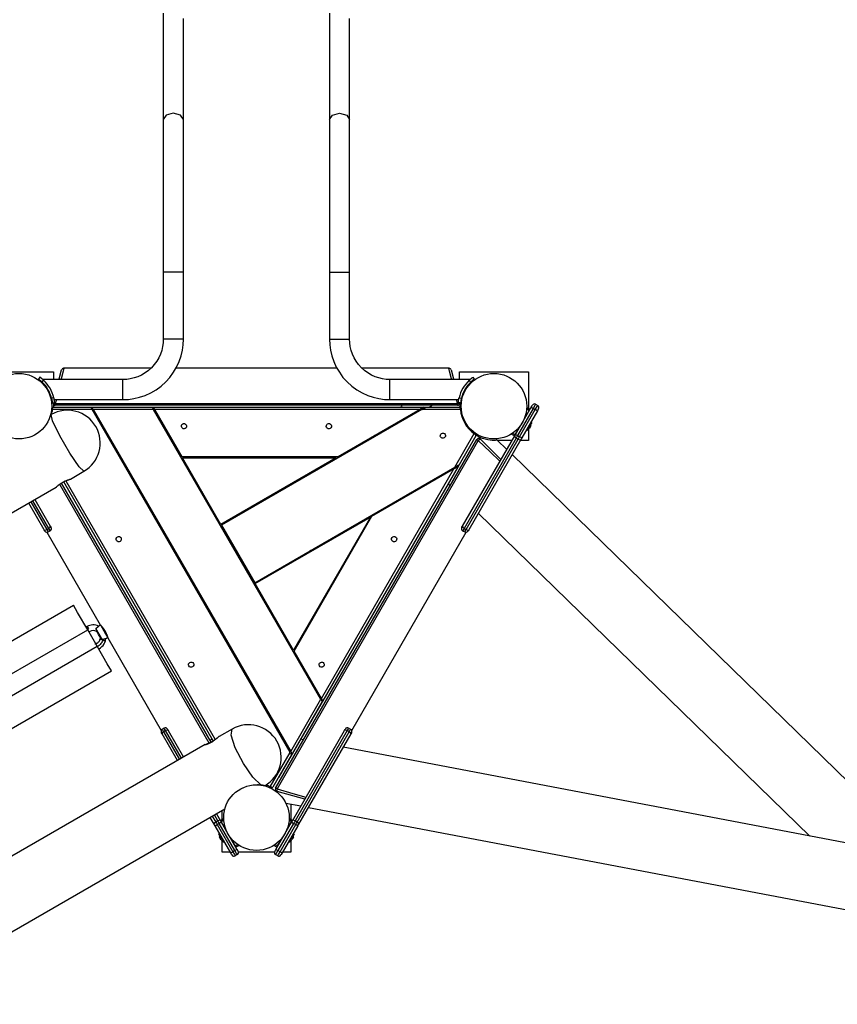
# Model space of a CAD drawing. Units: inches. Extents: x 233 to 361, y 94 to 325.
# Drawn here: x 286 to 303, y 227 to 247 of the extents above; entities that cross this region are included whole.
import ezdxf

# ---------------------------------------------------------------- set-up
doc = ezdxf.new("R2010")
doc.units = ezdxf.units.IN
doc.header["$MEASUREMENT"] = 0
doc.layers.add('Ebene 1', color=7, linetype='Continuous')

# ---------------------------------------------------------------- blocks, each defined once
blk = doc.blocks.new('block 2')
at = {"layer": 'Ebene 1', "color": 179, "lineweight": 25, "true_color": 0x1a171b}
for points in [[(288.885, 247.497), (288.885, 247.357), (288.885, 247.168), (288.885, 246.979), (288.885, 246.741), (288.885, 246.503), (288.885, 246.215), (288.885, 245.927), (288.885, 245.59), (288.885, 245.253)], [(289.309, 245.253), (289.309, 245.588), (289.309, 245.923), (289.309, 246.197), (289.309, 246.471), (289.309, 246.685), (289.309, 246.899), (289.309, 247.06), (289.309, 247.222), (289.309, 247.38)], [(292.385, 247.497), (292.385, 247.357), (292.385, 247.168), (292.385, 246.979), (292.385, 246.741), (292.385, 246.503), (292.385, 246.215), (292.385, 245.927), (292.385, 245.59), (292.385, 245.253)], [(292.809, 245.253), (292.809, 245.588), (292.809, 245.923), (292.809, 246.197), (292.809, 246.471), (292.809, 246.685), (292.809, 246.899), (292.809, 247.06), (292.809, 247.222), (292.809, 247.38)], [(289.309, 245.253), (289.247, 245.349), (289.097, 245.389), (288.947, 245.349), (288.885, 245.253)], [(288.885, 245.253), (288.885, 245.039), (288.885, 244.816), (288.885, 244.629), (288.885, 244.436), (288.885, 244.286), (288.885, 244.134), (288.885, 244.02), (288.885, 243.905), (288.885, 243.757), (288.885, 243.606), (288.885, 243.402), (288.885, 243.195), (288.885, 242.934), (288.885, 242.67), (288.885, 242.356), (288.885, 242.039)], [(289.309, 242.039), (289.309, 242.312), (289.309, 242.583), (289.309, 242.804), (289.309, 243.023), (289.309, 243.188), (289.309, 243.352), (289.309, 243.472), (289.309, 243.59), (289.309, 243.741), (289.309, 243.89), (289.309, 244.087), (289.309, 244.28), (289.309, 244.515), (289.309, 244.743), (289.309, 245.003), (289.309, 245.253)], [(292.385, 245.253), (292.447, 245.349), (292.597, 245.389), (292.747, 245.349), (292.809, 245.253)], [(292.385, 245.253), (292.385, 245.039), (292.385, 244.816), (292.385, 244.629), (292.385, 244.436), (292.385, 244.286), (292.385, 244.134), (292.385, 244.02), (292.385, 243.905), (292.385, 243.757), (292.385, 243.606), (292.385, 243.402), (292.385, 243.195), (292.385, 242.934), (292.385, 242.67), (292.385, 242.356), (292.385, 242.039)], [(292.809, 242.039), (292.809, 242.312), (292.809, 242.583), (292.809, 242.804), (292.809, 243.023), (292.809, 243.188), (292.809, 243.352), (292.809, 243.472), (292.809, 243.59), (292.809, 243.741), (292.809, 243.89), (292.809, 244.087), (292.809, 244.28), (292.809, 244.515), (292.809, 244.743), (292.809, 245.003), (292.809, 245.253)], [(288.885, 242.039), (288.885, 241.686), (288.885, 241.334), (288.885, 241.158), (288.885, 240.981), (288.885, 240.805), (288.885, 240.629)], [(289.309, 242.039), (289.203, 242.039), (288.99, 242.039), (288.885, 242.039)], [(289.309, 240.629), (289.309, 241.334), (289.309, 242.039)], [(292.385, 242.039), (292.385, 241.334), (292.385, 240.629)], [(292.385, 242.039), (292.491, 242.039), (292.703, 242.039), (292.809, 242.039)], [(292.809, 240.629), (292.809, 240.805), (292.809, 240.981), (292.809, 241.158), (292.809, 241.334), (292.809, 241.686), (292.809, 242.039)], [(288.885, 240.629), (288.881, 240.551), (288.871, 240.474), (288.852, 240.395), (288.825, 240.317), (288.79, 240.239), (288.747, 240.164), (288.695, 240.094), (288.636, 240.029), (288.572, 239.971), (288.501, 239.919), (288.427, 239.876), (288.349, 239.84), (288.271, 239.814), (288.191, 239.795), (288.115, 239.784), (288.037, 239.781)], [(288.037, 239.357), (288.153, 239.362), (288.268, 239.378), (288.388, 239.406), (288.505, 239.446), (288.622, 239.499), (288.733, 239.564), (288.839, 239.641), (288.936, 239.729), (289.024, 239.827), (289.101, 239.933), (289.166, 240.043), (289.22, 240.161), (289.26, 240.277), (289.288, 240.397), (289.303, 240.512), (289.309, 240.629)], [(289.309, 240.629), (289.203, 240.629), (288.991, 240.629), (288.885, 240.629)], [(292.385, 240.629), (292.39, 240.512), (292.406, 240.397), (292.435, 240.277), (292.474, 240.161), (292.528, 240.043), (292.592, 239.933), (292.669, 239.827), (292.757, 239.729), (292.855, 239.641), (292.961, 239.564), (293.072, 239.499), (293.189, 239.446), (293.305, 239.406), (293.425, 239.378), (293.54, 239.362), (293.657, 239.357)], [(292.385, 240.629), (292.491, 240.629), (292.703, 240.629), (292.809, 240.629)], [(293.657, 239.781), (293.579, 239.784), (293.503, 239.795), (293.423, 239.814), (293.345, 239.84), (293.267, 239.876), (293.193, 239.919), (293.122, 239.971), (293.057, 240.029), (292.998, 240.094), (292.947, 240.164), (292.904, 240.239), (292.868, 240.317), (292.842, 240.395), (292.823, 240.474), (292.813, 240.551), (292.809, 240.629)], [(285.122, 239.944), (286.572, 239.944)], [(286.572, 239.944), (286.572, 239.781)], [(286.696, 239.794), (286.746, 239.982)], [(286.794, 240.019), (286.78, 239.959), (286.738, 239.792)], [(288.624, 240.019), (286.794, 240.019)], [(292.548, 240.019), (289.146, 240.019)], [(294.9, 240.019), (293.07, 240.019)], [(294.955, 239.794), (294.914, 239.96), (294.9, 240.019)], [(294.948, 239.982), (294.997, 239.797)], [(295.122, 239.944), (296.572, 239.944)], [(295.122, 239.781), (295.122, 239.944)], [(296.572, 239.944), (296.572, 239.175)], [(286.289, 239.831), (286.26, 239.79)], [(286.26, 239.79), (286.26, 239.79), (286.261, 239.789), (286.262, 239.788), (286.263, 239.787), (286.264, 239.787), (286.265, 239.787), (286.265, 239.786), (286.266, 239.786), (286.27, 239.783), (286.273, 239.78), (286.275, 239.779), (286.276, 239.778), (286.276, 239.778), (286.277, 239.777), (286.278, 239.777), (286.278, 239.777), (286.281, 239.774), (286.283, 239.772), (286.289, 239.768), (286.295, 239.763), (286.297, 239.762), (286.298, 239.76), (286.3, 239.759), (286.302, 239.757), (286.305, 239.755), (286.308, 239.752), (286.312, 239.749), (286.316, 239.746), (286.317, 239.744), (286.319, 239.743), (286.321, 239.741), (286.323, 239.739), (286.33, 239.733), (286.337, 239.726)], [(286.366, 239.767), (286.359, 239.774), (286.352, 239.78), (286.349, 239.783), (286.345, 239.786), (286.343, 239.788), (286.341, 239.789), (286.339, 239.791), (286.338, 239.792), (286.331, 239.798), (286.325, 239.804), (286.323, 239.805), (286.322, 239.806), (286.321, 239.807), (286.32, 239.807), (286.319, 239.808), (286.318, 239.809), (286.316, 239.811), (286.313, 239.813), (286.307, 239.817), (286.303, 239.821), (286.302, 239.821), (286.301, 239.822), (286.299, 239.823), (286.298, 239.824), (286.297, 239.825), (286.295, 239.826), (286.294, 239.827), (286.293, 239.828), (286.292, 239.828), (286.291, 239.829), (286.291, 239.829), (286.291, 239.829), (286.289, 239.83), (286.289, 239.831)], [(286.337, 239.726), (286.366, 239.767)], [(288.037, 239.781), (287.896, 239.781), (287.754, 239.781), (287.613, 239.781), (287.472, 239.781), (287.33, 239.781), (287.189, 239.781), (286.765, 239.781), (286.341, 239.781)], [(286.366, 239.767), (286.363, 239.77), (286.361, 239.772), (286.359, 239.774), (286.359, 239.774), (286.358, 239.775), (286.357, 239.775), (286.356, 239.776), (286.354, 239.778), (286.353, 239.78), (286.352, 239.781)], [(288.037, 239.357), (288.037, 239.419), (288.037, 239.569), (288.037, 239.719), (288.037, 239.781)], [(295.353, 239.781), (294.929, 239.781), (294.505, 239.781), (294.363, 239.781), (294.222, 239.781), (294.081, 239.781), (293.939, 239.781), (293.798, 239.781), (293.657, 239.781)], [(293.657, 239.357), (293.657, 239.419), (293.657, 239.569), (293.657, 239.719), (293.657, 239.781)], [(295.327, 239.767), (295.335, 239.774), (295.342, 239.78), (295.345, 239.783), (295.349, 239.786), (295.35, 239.788), (295.352, 239.789), (295.354, 239.791), (295.356, 239.792), (295.363, 239.798), (295.369, 239.804), (295.371, 239.805), (295.372, 239.806), (295.373, 239.807), (295.374, 239.807), (295.374, 239.808), (295.375, 239.809), (295.378, 239.811), (295.381, 239.813), (295.386, 239.817), (295.391, 239.821), (295.392, 239.821), (295.393, 239.822), (295.394, 239.823), (295.395, 239.824), (295.397, 239.825), (295.399, 239.826), (295.4, 239.827), (295.401, 239.828), (295.402, 239.828), (295.402, 239.829), (295.403, 239.829), (295.403, 239.829), (295.404, 239.83), (295.405, 239.831)], [(295.357, 239.726), (295.327, 239.767)], [(295.434, 239.79), (295.433, 239.79), (295.432, 239.789), (295.431, 239.788), (295.43, 239.787), (295.43, 239.787), (295.429, 239.787), (295.428, 239.786), (295.428, 239.786), (295.424, 239.783), (295.42, 239.78), (295.419, 239.779), (295.418, 239.778), (295.417, 239.778), (295.417, 239.777), (295.416, 239.777), (295.415, 239.777), (295.413, 239.774), (295.41, 239.772), (295.405, 239.768), (295.399, 239.763), (295.397, 239.762), (295.395, 239.76), (295.394, 239.759), (295.392, 239.757), (295.389, 239.755), (295.385, 239.752), (295.382, 239.749), (295.378, 239.746), (295.377, 239.744), (295.375, 239.743), (295.373, 239.741), (295.371, 239.739), (295.364, 239.733), (295.357, 239.726)], [(295.405, 239.831), (295.434, 239.79)], [(286.581, 239.395), (286.531, 239.39)], [(286.531, 239.39), (286.533, 239.38), (286.536, 239.371), (286.537, 239.366), (286.537, 239.361), (286.538, 239.359), (286.538, 239.357), (286.539, 239.355), (286.539, 239.352), (286.541, 239.343), (286.542, 239.335), (286.543, 239.333), (286.543, 239.331), (286.543, 239.33), (286.543, 239.329), (286.543, 239.328), (286.543, 239.327), (286.544, 239.324), (286.545, 239.32), (286.545, 239.314), (286.546, 239.308), (286.547, 239.306), (286.547, 239.305), (286.547, 239.304), (286.547, 239.303), (286.547, 239.3), (286.547, 239.298), (286.548, 239.297), (286.548, 239.295), (286.548, 239.295), (286.548, 239.294), (286.548, 239.293), (286.548, 239.293), (286.548, 239.291), (286.548, 239.291)], [(286.548, 239.291), (286.598, 239.296)], [(286.57, 239.293), (286.588, 239.284), (286.612, 239.276)], [(286.572, 239.259), (286.572, 239.198)], [(286.598, 239.296), (286.598, 239.296), (286.598, 239.298), (286.598, 239.299), (286.597, 239.3), (286.597, 239.301), (286.597, 239.302), (286.597, 239.302), (286.597, 239.303), (286.597, 239.308), (286.596, 239.313), (286.596, 239.314), (286.596, 239.315), (286.596, 239.316), (286.596, 239.317), (286.595, 239.318), (286.595, 239.319), (286.595, 239.322), (286.595, 239.325), (286.593, 239.332), (286.592, 239.34), (286.592, 239.342), (286.591, 239.344), (286.591, 239.346), (286.591, 239.348), (286.59, 239.353), (286.589, 239.357), (286.589, 239.362), (286.588, 239.366), (286.587, 239.368), (286.587, 239.371), (286.586, 239.373), (286.586, 239.375), (286.584, 239.385), (286.581, 239.395)], [(286.589, 239.357), (286.589, 239.357), (286.589, 239.358), (286.589, 239.359), (286.589, 239.362), (286.588, 239.364), (286.587, 239.367), (286.587, 239.368), (286.587, 239.369), (286.587, 239.37), (286.586, 239.371), (286.586, 239.373), (286.586, 239.376), (286.585, 239.38), (286.583, 239.386), (286.581, 239.394)], [(286.589, 239.357), (286.889, 239.357), (287.189, 239.357), (287.401, 239.357), (287.613, 239.357), (287.825, 239.357), (288.037, 239.357)], [(286.628, 239.34), (286.612, 239.276)], [(286.612, 239.239), (286.612, 239.249), (286.612, 239.276)], [(286.612, 239.276), (295.082, 239.276)], [(295.082, 239.239), (286.612, 239.239)], [(293.657, 239.357), (293.869, 239.357), (294.081, 239.357), (294.293, 239.357), (294.505, 239.357), (294.804, 239.357), (295.104, 239.357)], [(294.549, 239.239), (294.524, 239.219), (294.5, 239.198)], [(295.082, 239.276), (295.066, 239.34)], [(295.082, 239.276), (295.106, 239.284), (295.124, 239.293)], [(295.082, 239.276), (295.082, 239.249), (295.082, 239.239)], [(295.096, 239.296), (295.096, 239.296), (295.096, 239.298), (295.096, 239.299), (295.096, 239.3), (295.097, 239.301), (295.097, 239.302), (295.097, 239.302), (295.097, 239.303), (295.097, 239.308), (295.098, 239.313), (295.098, 239.314), (295.098, 239.315), (295.098, 239.316), (295.098, 239.317), (295.098, 239.318), (295.098, 239.319), (295.099, 239.322), (295.099, 239.325), (295.1, 239.332), (295.101, 239.34), (295.102, 239.342), (295.102, 239.344), (295.102, 239.346), (295.103, 239.348), (295.104, 239.353), (295.104, 239.357), (295.105, 239.362), (295.106, 239.366), (295.107, 239.368), (295.107, 239.371), (295.108, 239.373), (295.108, 239.375), (295.11, 239.385), (295.112, 239.395)], [(295.145, 239.291), (295.096, 239.296)], [(295.112, 239.395), (295.162, 239.39)], [(295.142, 239.259), (295.129, 239.272)], [(295.137, 239.185), (295.137, 239.187), (295.137, 239.231), (295.138, 239.257), (295.139, 239.262)], [(295.162, 239.39), (295.16, 239.38), (295.158, 239.371), (295.157, 239.366), (295.156, 239.361), (295.156, 239.359), (295.155, 239.357), (295.155, 239.355), (295.154, 239.352), (295.153, 239.343), (295.151, 239.335), (295.151, 239.333), (295.151, 239.331), (295.15, 239.33), (295.15, 239.329), (295.15, 239.328), (295.15, 239.327), (295.15, 239.324), (295.149, 239.32), (295.148, 239.314), (295.147, 239.308), (295.147, 239.306), (295.147, 239.305), (295.147, 239.304), (295.147, 239.303), (295.146, 239.3), (295.146, 239.298), (295.146, 239.297), (295.146, 239.295), (295.146, 239.295), (295.146, 239.294), (295.146, 239.293), (295.146, 239.293), (295.145, 239.291), (295.145, 239.291)], [(296.632, 239.198), (296.65, 239.229), (296.657, 239.242)], [(296.725, 239.26), (296.71, 239.235), (296.675, 239.174)], [(296.718, 239.149), (296.754, 239.21), (296.769, 239.235)], [(296.725, 239.26), (296.769, 239.235)], [(286.523, 239.043), (286.512, 239.037)], [(287.212, 237.848), (287.112, 237.942), (286.918, 238.228), (286.705, 238.597), (286.554, 238.909), (286.523, 239.043)], [(286.553, 239.148), (286.541, 239.149), (286.533, 239.149)], [(286.553, 239.149), (286.554, 239.153), (286.554, 239.157), (286.554, 239.161), (286.555, 239.165), (286.555, 239.169), (286.555, 239.173), (286.555, 239.176), (286.556, 239.18)], [(287.388, 239.149), (286.553, 239.149)], [(286.576, 239.198), (286.569, 239.198), (286.563, 239.194), (286.558, 239.188), (286.556, 239.18)], [(286.576, 239.198), (287.359, 239.198)], [(286.805, 239.198), (294.888, 239.198)], [(287.359, 239.198), (287.388, 239.149)], [(287.412, 239.149), (287.383, 239.198)], [(287.383, 239.198), (288.653, 239.198)], [(291.557, 231.929), (287.388, 239.149)], [(287.412, 239.149), (291.568, 231.948)], [(288.682, 239.149), (287.412, 239.149)], [(288.653, 239.198), (288.682, 239.149)], [(288.705, 239.149), (288.676, 239.198)], [(288.676, 239.198), (294.372, 239.198)], [(292.204, 233.048), (288.682, 239.149)], [(294.285, 239.149), (288.705, 239.149)], [(289.28, 238.152), (288.705, 239.149)], [(294.326, 239.149), (290.11, 236.715)], [(294.285, 239.149), (292.559, 238.152)], [(294.372, 239.198), (294.285, 239.149)], [(294.326, 239.149), (294.412, 239.198)], [(295.14, 239.149), (294.326, 239.149)], [(294.412, 239.198), (295.118, 239.198)], [(295.138, 239.18), (295.138, 239.182), (295.137, 239.185), (295.137, 239.186), (295.136, 239.186), (295.136, 239.187), (295.136, 239.187), (295.136, 239.188), (295.135, 239.188), (295.134, 239.19), (295.133, 239.192), (295.132, 239.193), (295.13, 239.194), (295.13, 239.195), (295.129, 239.195), (295.128, 239.196), (295.128, 239.196), (295.126, 239.197), (295.124, 239.198), (295.123, 239.198), (295.121, 239.198), (295.12, 239.198), (295.119, 239.198), (295.119, 239.198), (295.119, 239.198), (295.118, 239.198), (295.118, 239.198)], [(295.138, 239.18), (295.138, 239.178), (295.138, 239.176), (295.138, 239.175), (295.138, 239.175), (295.138, 239.174), (295.138, 239.173), (295.138, 239.169), (295.139, 239.165), (295.139, 239.163), (295.139, 239.161), (295.139, 239.16), (295.139, 239.159), (295.14, 239.158), (295.14, 239.157), (295.14, 239.153), (295.14, 239.149)], [(295.141, 239.148), (295.153, 239.149), (295.16, 239.149)], [(296.302, 238.626), (296.632, 239.198)], [(296.675, 239.174), (296.345, 238.601)], [(296.388, 238.576), (296.718, 239.149)], [(296.762, 239.123), (296.431, 238.551)], [(296.481, 238.948), (296.588, 239.132)], [(296.588, 239.132), (296.534, 239.162)], [(296.537, 239.196), (296.602, 239.158)], [(296.588, 239.132), (296.598, 239.15), (296.602, 239.158)], [(296.592, 239.129), (296.588, 239.132)], [(296.602, 239.158), (296.604, 239.151)], [(296.632, 239.198), (296.644, 239.191), (296.675, 239.174)], [(296.675, 239.174), (296.718, 239.149)], [(296.762, 239.123), (296.749, 239.131), (296.718, 239.149)], [(296.787, 239.167), (296.779, 239.154), (296.762, 239.123)], [(296.629, 238.883), (296.578, 238.796), (296.529, 238.71)], [(296.642, 238.876), (296.592, 238.789), (296.541, 238.702)], [(296.604, 238.84), (296.599, 238.841)], [(296.627, 238.809), (296.624, 238.845)], [(296.642, 238.876), (296.629, 238.883)], [(295.026, 237.936), (295.433, 238.642)], [(295.432, 238.643), (295.439, 238.653), (295.443, 238.659)], [(295.433, 238.642), (295.436, 238.64), (295.44, 238.637), (295.443, 238.635), (295.446, 238.632), (295.449, 238.63), (295.453, 238.628), (295.456, 238.626), (295.459, 238.624)], [(295.465, 238.597), (295.467, 238.604), (295.468, 238.611), (295.465, 238.618), (295.459, 238.624)], [(295.917, 238.504), (295.916, 238.503), (295.909, 238.503), (295.895, 238.502), (295.874, 238.5), (295.845, 238.499), (295.809, 238.5), (295.765, 238.503), (295.715, 238.511), (295.661, 238.523), (295.606, 238.541), (295.551, 238.563), (295.46, 238.614)], [(296.278, 238.595), (296.212, 238.633)], [(296.239, 238.651), (296.293, 238.621)], [(296.278, 238.595), (296.282, 238.602), (296.293, 238.621)], [(296.284, 238.595), (296.292, 238.61), (296.302, 238.626)], [(296.293, 238.621), (296.398, 238.805)], [(296.293, 238.621), (296.297, 238.618)], [(296.302, 238.626), (296.314, 238.619), (296.345, 238.601)], [(296.529, 238.71), (296.541, 238.702)], [(296.55, 238.756), (296.554, 238.753)], [(296.559, 238.733), (296.592, 238.749)], [(296.572, 238.739), (296.572, 238.494)], [(296.627, 238.809), (296.609, 238.779), (296.592, 238.749)], [(287.729, 238.599), (287.706, 238.599)], [(287.764, 238.499), (287.787, 238.499)], [(287.816, 238.448), (287.793, 238.448)], [(289.022, 238.599), (288.999, 238.599)], [(289.057, 238.499), (289.08, 238.499)], [(289.109, 238.448), (289.086, 238.448)], [(291.251, 231.18), (295.486, 238.515)], [(295.518, 238.496), (291.284, 231.161)], [(293.113, 238.448), (293.073, 238.448)], [(293.159, 238.499), (293.2, 238.499)], [(293.373, 238.599), (293.333, 238.599)], [(295.465, 238.597), (295.112, 237.986)], [(295.186, 236.695), (296.284, 238.595)], [(296.314, 238.547), (295.217, 236.647)], [(295.26, 236.622), (296.357, 238.523)], [(296.413, 238.52), (295.316, 236.619)], [(295.486, 238.515), (295.495, 238.509), (295.518, 238.496)], [(295.565, 238.525), (295.547, 238.52), (295.518, 238.496)], [(295.974, 238.059), (295.769, 238.256), (295.518, 238.496)], [(295.565, 238.525), (295.806, 238.284), (295.995, 238.095)], [(296.118, 238.308), (295.914, 238.507)], [(296.225, 238.494), (295.927, 238.494)], [(296.284, 238.596), (296.278, 238.595)], [(296.284, 238.595), (296.287, 238.572), (296.314, 238.547)], [(296.345, 238.601), (296.329, 238.574), (296.314, 238.547)], [(296.314, 238.547), (296.357, 238.523)], [(296.345, 238.601), (296.388, 238.576)], [(296.357, 238.523), (296.372, 238.548), (296.388, 238.576)], [(296.357, 238.523), (296.392, 238.511), (296.413, 238.52)], [(296.431, 238.551), (296.419, 238.559), (296.388, 238.576)], [(296.572, 238.494), (296.398, 238.494)], [(296.431, 238.551), (296.422, 238.535), (296.413, 238.52)], [(295.35, 238.399), (291.309, 231.398)], [(304.953, 229.702), (296.229, 238.2)], [(292.559, 238.152), (289.28, 238.152)], [(289.292, 238.132), (292.525, 238.132)], [(290.1, 236.732), (289.292, 238.132)], [(292.525, 238.132), (290.1, 236.732)], [(286.932, 237.686), (287.212, 237.848)], [(290.81, 235.502), (295.026, 237.936)], [(292.215, 233.068), (295.005, 237.901)], [(295.092, 237.952), (292.244, 233.018)], [(293.279, 236.905), (295.005, 237.901)], [(295.005, 237.901), (295.092, 237.952)], [(295.112, 237.986), (295.026, 237.936)], [(286.631, 237.512), (286.63, 237.512), (286.63, 237.512), (286.631, 237.513), (286.631, 237.514), (286.632, 237.515), (286.633, 237.517), (286.635, 237.518), (286.637, 237.52), (286.639, 237.523), (286.64, 237.523), (286.64, 237.524), (286.641, 237.525), (286.642, 237.525), (286.643, 237.526), (286.645, 237.528), (286.648, 237.531), (286.651, 237.534), (286.655, 237.538), (286.659, 237.541), (286.661, 237.543), (286.663, 237.545), (286.664, 237.546), (286.665, 237.547), (286.666, 237.548), (286.668, 237.549), (286.672, 237.553), (286.677, 237.557), (286.683, 237.561), (286.688, 237.566), (286.694, 237.57), (286.7, 237.574), (286.702, 237.576), (286.704, 237.577), (286.705, 237.578), (286.707, 237.579), (286.71, 237.581), (286.713, 237.583), (286.72, 237.588), (286.727, 237.592), (286.734, 237.597), (286.74, 237.601), (286.744, 237.603), (286.748, 237.606), (286.75, 237.607), (286.751, 237.608), (286.754, 237.609), (286.755, 237.61), (286.763, 237.614), (286.77, 237.619), (286.778, 237.622), (286.785, 237.626), (286.789, 237.628), (286.793, 237.63), (286.795, 237.631), (286.797, 237.632), (286.799, 237.633), (286.801, 237.634), (286.809, 237.638), (286.816, 237.641), (286.823, 237.645), (286.831, 237.648), (286.838, 237.651), (286.845, 237.654), (286.849, 237.655), (286.852, 237.657), (286.856, 237.658), (286.859, 237.66), (286.866, 237.662), (286.872, 237.664), (286.878, 237.666), (286.884, 237.669), (286.887, 237.67), (286.89, 237.671), (286.891, 237.671), (286.893, 237.672), (286.894, 237.672), (286.895, 237.673), (286.9, 237.675), (286.905, 237.676), (286.91, 237.678), (286.913, 237.679), (286.917, 237.68), (286.92, 237.682), (286.922, 237.682), (286.922, 237.682), (286.923, 237.682), (286.924, 237.683), (286.925, 237.683), (286.926, 237.684), (286.929, 237.685), (286.93, 237.685), (286.932, 237.686), (286.932, 237.686)], [(289.852, 232.128), (286.707, 237.574)], [(286.737, 237.596), (289.886, 232.143)], [(289.939, 232.171), (286.789, 237.627)], [(286.834, 237.649), (289.98, 232.201)], [(294.881, 237.586), (294.926, 237.543)], [(260.952, 222.686), (286.633, 237.513)], [(288.37, 237.448), (288.393, 237.448)], [(288.422, 237.399), (288.399, 237.399)], [(289.663, 237.448), (289.686, 237.448)], [(289.715, 237.399), (289.692, 237.399)], [(289.727, 237.379), (289.704, 237.379)], [(291.294, 237.399), (291.254, 237.399)], [(291.341, 237.448), (291.381, 237.448)], [(294.053, 237.351), (294.073, 237.386)], [(286.378, 236.619), (286.054, 237.179)], [(286.097, 237.204), (286.434, 236.622)], [(286.477, 236.647), (286.141, 237.229)], [(286.184, 237.254), (286.507, 236.695)], [(293.793, 237.202), (293.813, 237.236)], [(293.899, 237.286), (293.879, 237.252)], [(290.532, 236.959), (290.522, 236.976)], [(290.566, 237.001), (290.576, 236.983)], [(295.517, 236.967), (302.495, 230.169)], [(290.82, 235.485), (293.245, 236.885)], [(293.245, 236.885), (291.628, 234.085)], [(291.64, 234.065), (293.279, 236.905)], [(286.378, 236.619), (286.399, 236.611), (286.434, 236.622)], [(286.394, 236.59), (286.39, 236.598), (286.378, 236.619)], [(286.432, 236.566), (287.557, 234.616)], [(286.434, 236.622), (286.477, 236.647)], [(286.434, 236.622), (286.455, 236.585), (286.463, 236.572)], [(286.463, 236.572), (286.506, 236.597)], [(286.477, 236.647), (286.504, 236.671), (286.507, 236.695)], [(286.506, 236.597), (286.498, 236.61), (286.477, 236.647)], [(286.507, 236.695), (286.52, 236.673), (286.524, 236.665)], [(290.11, 236.715), (290.81, 235.502)], [(292.852, 232.391), (295.262, 236.566)], [(295.169, 236.665), (295.174, 236.673), (295.186, 236.695)], [(295.186, 236.695), (295.19, 236.671), (295.217, 236.647)], [(295.217, 236.647), (295.196, 236.61), (295.188, 236.597)], [(295.188, 236.597), (295.231, 236.572)], [(295.217, 236.647), (295.26, 236.622)], [(295.231, 236.572), (295.239, 236.586), (295.26, 236.622)], [(295.26, 236.622), (295.294, 236.611), (295.316, 236.619)], [(295.316, 236.619), (295.304, 236.598), (295.299, 236.591)], [(291.974, 236.151), (291.994, 236.186)], [(292.081, 236.236), (292.061, 236.201)], [(291.242, 235.729), (291.233, 235.746)], [(291.276, 235.771), (291.286, 235.754)], [(291.628, 234.085), (290.82, 235.485)], [(283.686, 233.121), (285.34, 234.076), (286.994, 235.031)], [(287.294, 234.512), (287.082, 234.879), (286.994, 235.031)], [(291.187, 234.809), (291.199, 234.828)], [(291.193, 234.798), (291.205, 234.819)], [(291.234, 234.768), (291.222, 234.749)], [(283.986, 232.602), (285.64, 233.557), (287.294, 234.512)], [(287.279, 234.579), (287.263, 234.567)], [(287.279, 234.579), (287.287, 234.564), (287.308, 234.529)], [(287.29, 234.518), (287.308, 234.529)], [(287.494, 234.166), (287.294, 234.512)], [(287.322, 234.464), (287.339, 234.475)], [(287.525, 234.588), (287.525, 234.588), (287.525, 234.587), (287.524, 234.587), (287.524, 234.586), (287.523, 234.585), (287.523, 234.585), (287.522, 234.584), (287.522, 234.584), (287.522, 234.583), (287.521, 234.582), (287.52, 234.581), (287.518, 234.579), (287.517, 234.578), (287.516, 234.577), (287.515, 234.576), (287.515, 234.575), (287.514, 234.574), (287.512, 234.572), (287.51, 234.571), (287.509, 234.569), (287.508, 234.569), (287.507, 234.568), (287.506, 234.567), (287.504, 234.564), (287.501, 234.563), (287.499, 234.561), (287.496, 234.559), (287.495, 234.558), (287.494, 234.557), (287.492, 234.556), (287.491, 234.555), (287.485, 234.551), (287.48, 234.548), (287.474, 234.544), (287.468, 234.541)], [(287.468, 234.541), (287.47, 234.534), (287.473, 234.527), (287.475, 234.52), (287.477, 234.513), (287.477, 234.512), (287.478, 234.51), (287.478, 234.509), (287.479, 234.507), (287.48, 234.504), (287.481, 234.501), (287.482, 234.498), (287.482, 234.495), (287.483, 234.492), (287.484, 234.489)], [(287.606, 234.302), (287.537, 234.422), (287.468, 234.541)], [(287.484, 234.489), (287.479, 234.481), (287.478, 234.478)], [(287.484, 234.489), (287.484, 234.487), (287.485, 234.484), (287.485, 234.482), (287.486, 234.48)], [(287.562, 234.348), (287.524, 234.414), (287.486, 234.48)], [(287.561, 234.609), (287.525, 234.588)], [(287.557, 234.617), (287.557, 234.617), (287.558, 234.616), (287.559, 234.615), (287.559, 234.614), (287.56, 234.614), (287.56, 234.613), (287.561, 234.613), (287.561, 234.612), (287.562, 234.612), (287.563, 234.61), (287.565, 234.608), (287.568, 234.606), (287.57, 234.603), (287.573, 234.6), (287.576, 234.597), (287.577, 234.596), (287.577, 234.595), (287.578, 234.594), (287.579, 234.594), (287.581, 234.592), (287.582, 234.59), (287.586, 234.586), (287.589, 234.582), (287.593, 234.578), (287.597, 234.573), (287.599, 234.571), (287.601, 234.568), (287.602, 234.567), (287.603, 234.566), (287.604, 234.564), (287.605, 234.563), (287.609, 234.558), (287.614, 234.553), (287.618, 234.547), (287.622, 234.541), (287.626, 234.535), (287.631, 234.529), (287.632, 234.527), (287.633, 234.526), (287.634, 234.524), (287.635, 234.523), (287.637, 234.52), (287.639, 234.516), (287.644, 234.51), (287.648, 234.503), (287.652, 234.496), (287.656, 234.49)], [(287.641, 234.482), (287.604, 234.546), (287.576, 234.593)], [(287.623, 234.54), (287.611, 234.533)], [(287.705, 234.37), (287.678, 234.417), (287.641, 234.482)], [(287.656, 234.49), (287.66, 234.483), (287.663, 234.476), (287.667, 234.469), (287.671, 234.462), (287.674, 234.455), (287.678, 234.448), (287.678, 234.447), (287.679, 234.445), (287.68, 234.443), (287.681, 234.441), (287.682, 234.438), (287.684, 234.435), (287.686, 234.428), (287.689, 234.422), (287.692, 234.415), (287.694, 234.409), (287.696, 234.406), (287.696, 234.403), (287.697, 234.402), (287.698, 234.4), (287.698, 234.399), (287.699, 234.397), (287.701, 234.391), (287.703, 234.386), (287.704, 234.381), (287.706, 234.376), (287.708, 234.371), (287.709, 234.367), (287.709, 234.366), (287.71, 234.365), (287.71, 234.364), (287.71, 234.363), (287.711, 234.361), (287.711, 234.359), (287.712, 234.355), (287.713, 234.352), (287.714, 234.349), (287.715, 234.347), (287.715, 234.346), (287.715, 234.345), (287.715, 234.344), (287.716, 234.344), (287.716, 234.343), (287.716, 234.343), (287.716, 234.342), (287.716, 234.341), (287.717, 234.34)], [(287.551, 234.311), (287.546, 234.296), (287.54, 234.281), (287.539, 234.279), (287.537, 234.278), (287.537, 234.276), (287.536, 234.275), (287.527, 234.261), (287.517, 234.249), (287.515, 234.248), (287.514, 234.247), (287.513, 234.245), (287.511, 234.244), (287.498, 234.233), (287.484, 234.224), (287.483, 234.223), (287.481, 234.222), (287.479, 234.221), (287.478, 234.22), (287.46, 234.212), (287.442, 234.207)], [(287.611, 234.293), (287.603, 234.27), (287.593, 234.249), (287.591, 234.247), (287.59, 234.245), (287.589, 234.242), (287.587, 234.24), (287.574, 234.221), (287.559, 234.204), (287.557, 234.202), (287.555, 234.2), (287.553, 234.198), (287.551, 234.196), (287.533, 234.181), (287.513, 234.168), (287.511, 234.167), (287.508, 234.166), (287.506, 234.165), (287.503, 234.163), (287.496, 234.16)], [(287.526, 234.11), (287.534, 234.114), (287.565, 234.134), (287.594, 234.157), (287.618, 234.184), (287.639, 234.213), (287.654, 234.243), (287.666, 234.276)], [(287.556, 234.342), (287.555, 234.327), (287.551, 234.311)], [(287.611, 234.293), (287.569, 234.306), (287.551, 234.311)], [(287.569, 234.342), (287.559, 234.342), (287.556, 234.342)], [(287.562, 234.348), (287.563, 234.347), (287.565, 234.345), (287.567, 234.343), (287.569, 234.342)], [(287.569, 234.342), (287.571, 234.34), (287.573, 234.337), (287.575, 234.335), (287.577, 234.333), (287.579, 234.331), (287.582, 234.329), (287.583, 234.327), (287.584, 234.326), (287.585, 234.325), (287.587, 234.324), (287.591, 234.319), (287.596, 234.313), (287.598, 234.311), (287.601, 234.308), (287.603, 234.305), (287.606, 234.302)], [(287.606, 234.302), (287.61, 234.305), (287.614, 234.307)], [(287.614, 234.307), (287.613, 234.3), (287.611, 234.293)], [(287.666, 234.276), (287.65, 234.281), (287.611, 234.293)], [(287.614, 234.307), (287.62, 234.311), (287.625, 234.313), (287.631, 234.316), (287.636, 234.318), (287.641, 234.32), (287.647, 234.322), (287.649, 234.323), (287.652, 234.324), (287.653, 234.324), (287.654, 234.324), (287.655, 234.324), (287.656, 234.325), (287.66, 234.326), (287.664, 234.326), (287.665, 234.327), (287.666, 234.327), (287.667, 234.327), (287.668, 234.327), (287.669, 234.327), (287.67, 234.327), (287.672, 234.328), (287.673, 234.328), (287.673, 234.328), (287.673, 234.328), (287.674, 234.328), (287.674, 234.328), (287.675, 234.328), (287.675, 234.329)], [(287.666, 234.276), (287.67, 234.302), (287.675, 234.329)], [(287.671, 234.429), (287.682, 234.437)], [(287.675, 234.328), (287.711, 234.349)], [(287.716, 234.342), (288.842, 232.391)], [(279.856, 229.755), (282.377, 231.211), (284.931, 232.685), (287.494, 234.166)], [(287.794, 233.646), (287.706, 233.798), (287.494, 234.166)], [(292.215, 233.068), (291.64, 234.065)], [(280.156, 229.236), (282.676, 230.691), (285.23, 232.165), (287.794, 233.646)], [(290.546, 233.679), (290.558, 233.698)], [(290.587, 233.649), (290.575, 233.629)], [(291.799, 233.749), (291.811, 233.769)], [(291.84, 233.719), (291.828, 233.698)], [(291.886, 233.598), (291.897, 233.618)], [(291.568, 231.948), (292.204, 233.048)], [(292.204, 233.048), (292.232, 232.999)], [(292.244, 233.018), (292.215, 233.068)], [(292.232, 232.999), (291.597, 231.899)], [(291.153, 232.629), (291.164, 232.649)], [(291.193, 232.598), (291.182, 232.579)], [(288.906, 232.44), (288.863, 232.415)], [(288.863, 232.415), (288.87, 232.402), (288.891, 232.365)], [(288.935, 232.39), (288.914, 232.427), (288.906, 232.44)], [(288.991, 232.393), (288.969, 232.401), (288.935, 232.39)], [(288.974, 232.422), (288.979, 232.414), (288.991, 232.393)], [(288.991, 232.393), (289.314, 231.833)], [(290.334, 232.421), (290.059, 232.263)], [(290.946, 231.241), (290.772, 231.408), (290.571, 231.698), (290.401, 232.025), (290.314, 232.292), (290.334, 232.421)], [(291.24, 232.478), (291.251, 232.498)], [(291.605, 230.492), (292.703, 232.393)], [(292.703, 232.393), (292.715, 232.414), (292.719, 232.422)], [(292.759, 232.39), (292.724, 232.401), (292.703, 232.393)], [(292.788, 232.44), (292.78, 232.427), (292.759, 232.39)], [(292.831, 232.415), (292.788, 232.44)], [(292.802, 232.365), (292.823, 232.402), (292.831, 232.415)], [(288.861, 232.318), (288.849, 232.339), (288.844, 232.347)], [(288.891, 232.365), (288.865, 232.341), (288.861, 232.318)], [(289.184, 231.758), (288.861, 232.318)], [(288.935, 232.39), (288.891, 232.365)], [(288.891, 232.365), (289.228, 231.783)], [(289.271, 231.808), (288.935, 232.39)], [(290.059, 232.263), (290.058, 232.262), (290.056, 232.261), (290.053, 232.259), (290.05, 232.257), (290.048, 232.255), (290.044, 232.252), (290.043, 232.251), (290.043, 232.251), (290.042, 232.25), (290.041, 232.249), (290.039, 232.248), (290.037, 232.246), (290.033, 232.243), (290.028, 232.239), (290.024, 232.236), (290.019, 232.232), (290.016, 232.23), (290.014, 232.228), (290.012, 232.226), (290.009, 232.224), (290.003, 232.219), (289.998, 232.215), (289.992, 232.21), (289.986, 232.205), (289.98, 232.201), (289.974, 232.196), (289.972, 232.194), (289.97, 232.193), (289.969, 232.192), (289.967, 232.191), (289.964, 232.188), (289.96, 232.186), (289.953, 232.181), (289.947, 232.176), (289.94, 232.171), (289.933, 232.166), (289.929, 232.163), (289.925, 232.161), (289.923, 232.16), (289.921, 232.159), (289.92, 232.157), (289.918, 232.156), (289.911, 232.152), (289.904, 232.147), (289.896, 232.143), (289.889, 232.139), (289.882, 232.135), (289.875, 232.131), (289.871, 232.128), (289.867, 232.127), (289.864, 232.125), (289.86, 232.123), (289.853, 232.12), (289.846, 232.116), (289.84, 232.113), (289.833, 232.11), (289.832, 232.11), (289.83, 232.109), (289.828, 232.108), (289.827, 232.108), (289.824, 232.106), (289.821, 232.105), (289.815, 232.103), (289.809, 232.101), (289.804, 232.099), (289.799, 232.097), (289.796, 232.096), (289.794, 232.095), (289.792, 232.095), (289.791, 232.095), (289.79, 232.094), (289.789, 232.094), (289.785, 232.093), (289.781, 232.092), (289.777, 232.091), (289.774, 232.09), (289.771, 232.09), (289.768, 232.09), (289.768, 232.089), (289.767, 232.089), (289.766, 232.089), (289.766, 232.089), (289.765, 232.089), (289.764, 232.089), (289.763, 232.089), (289.762, 232.089), (289.761, 232.09), (289.761, 232.09), (289.761, 232.09), (289.761, 232.09), (289.761, 232.091), (289.762, 232.091), (289.763, 232.092), (289.765, 232.093)], [(292.759, 232.39), (291.661, 230.49)], [(291.705, 230.464), (292.802, 232.365)], [(292.832, 232.318), (291.735, 230.417)], [(291.839, 232.196), (291.777, 232.208)], [(292.802, 232.365), (292.759, 232.39)], [(292.832, 232.318), (292.829, 232.341), (292.802, 232.365)], [(292.849, 232.347), (292.845, 232.339), (292.832, 232.318)], [(289.766, 232.094), (264.079, 217.263)], [(289.774, 232.098), (289.778, 232.099), (289.782, 232.101), (289.786, 232.102), (289.791, 232.104), (289.795, 232.106), (289.801, 232.108), (289.802, 232.108), (289.803, 232.109), (289.805, 232.11), (289.806, 232.11), (289.809, 232.111), (289.812, 232.112), (289.818, 232.115), (289.824, 232.117), (289.831, 232.119), (289.838, 232.122), (289.841, 232.124), (289.844, 232.125), (289.846, 232.125), (289.848, 232.126), (289.85, 232.127), (289.852, 232.128), (289.859, 232.131), (289.866, 232.134), (289.874, 232.137), (289.881, 232.14), (289.889, 232.143), (289.897, 232.147), (289.899, 232.148), (289.901, 232.149), (289.903, 232.15), (289.905, 232.151), (289.909, 232.153), (289.912, 232.154), (289.926, 232.161)], [(305.568, 229.585), (292.671, 232.038)], [(291.139, 231.205), (291.557, 231.929)], [(291.586, 231.879), (291.194, 231.2)], [(291.557, 231.929), (291.586, 231.879)], [(291.597, 231.899), (291.568, 231.948)], [(290.502, 231.156), (290.516, 231.164), (290.529, 231.171), (290.544, 231.178), (290.558, 231.185), (290.562, 231.187)], [(290.839, 231.248), (290.854, 231.248), (290.861, 231.248), (290.867, 231.248), (290.871, 231.248), (290.874, 231.248), (290.877, 231.248), (290.88, 231.248), (290.892, 231.247), (290.905, 231.246), (290.916, 231.245), (290.926, 231.244), (290.937, 231.243), (290.946, 231.241)], [(291.023, 231.226), (291.022, 231.226), (291.022, 231.226), (291.02, 231.227), (291.018, 231.227), (291.015, 231.228), (291.012, 231.229), (291.01, 231.229), (291.008, 231.23), (291.007, 231.23), (291.006, 231.23), (291.004, 231.23), (291.004, 231.231), (290.999, 231.232), (290.993, 231.233), (290.987, 231.234), (290.98, 231.236), (290.972, 231.237), (290.964, 231.239), (290.956, 231.24), (290.946, 231.241)], [(291.138, 231.206), (291.133, 231.195), (291.13, 231.188)], [(291.168, 231.192), (291.166, 231.193), (291.164, 231.193), (291.164, 231.194), (291.163, 231.194), (291.162, 231.195), (291.161, 231.195), (291.158, 231.197), (291.154, 231.198), (291.153, 231.199), (291.151, 231.2), (291.15, 231.201), (291.149, 231.201), (291.148, 231.201), (291.147, 231.202), (291.143, 231.204), (291.139, 231.205)], [(291.168, 231.192), (291.17, 231.191), (291.172, 231.19), (291.173, 231.19), (291.174, 231.19), (291.175, 231.19), (291.175, 231.19), (291.176, 231.19), (291.176, 231.19), (291.178, 231.19), (291.18, 231.19), (291.182, 231.191), (291.184, 231.191), (291.185, 231.191), (291.185, 231.192), (291.186, 231.192), (291.187, 231.193), (291.188, 231.193), (291.19, 231.195), (291.191, 231.196), (291.192, 231.197), (291.193, 231.198), (291.193, 231.198), (291.193, 231.199), (291.193, 231.199), (291.194, 231.199), (291.194, 231.2)], [(291.284, 231.161), (291.26, 231.174), (291.251, 231.18)], [(291.284, 231.161), (291.277, 231.124), (291.282, 231.106)], [(291.284, 231.161), (291.616, 231.064), (291.89, 230.985)], [(291.869, 230.949), (291.61, 231.018), (291.282, 231.106)], [(265.042, 216.226), (290.181, 230.74)], [(291.466, 230.862), (291.784, 230.802)], [(291.572, 230.842), (291.572, 230.515)], [(291.94, 230.772), (305.31, 228.229)], [(289.958, 230.417), (289.874, 230.563)], [(289.918, 230.588), (289.989, 230.464)], [(290.032, 230.49), (289.961, 230.613)], [(290.004, 230.638), (290.088, 230.492)], [(290.091, 230.497), (290.157, 230.535)], [(290.122, 230.515), (290.122, 230.705)], [(291.536, 230.535), (291.603, 230.497)], [(289.989, 230.464), (289.962, 230.44), (289.958, 230.417)], [(289.977, 230.386), (289.967, 230.402), (289.958, 230.417)], [(289.977, 230.386), (289.989, 230.393), (290.02, 230.411)], [(290.307, 229.814), (289.977, 230.386)], [(290.032, 230.49), (289.989, 230.464)], [(289.989, 230.464), (290.004, 230.439), (290.02, 230.411)], [(290.063, 230.436), (290.02, 230.411)], [(290.02, 230.411), (290.35, 229.839)], [(290.088, 230.492), (290.067, 230.501), (290.032, 230.49)], [(290.063, 230.436), (290.047, 230.464), (290.032, 230.49)], [(290.106, 230.461), (290.094, 230.454), (290.063, 230.436)], [(290.394, 229.864), (290.063, 230.436)], [(290.088, 230.492), (290.097, 230.477), (290.106, 230.461)], [(290.089, 230.491), (290.091, 230.497)], [(290.091, 230.497), (290.095, 230.49), (290.106, 230.471)], [(290.106, 230.471), (290.102, 230.469)], [(290.159, 230.502), (290.106, 230.471)], [(290.106, 230.471), (290.212, 230.288)], [(290.106, 230.461), (290.437, 229.889)], [(291.257, 229.889), (291.587, 230.461)], [(291.63, 230.436), (291.3, 229.864)], [(291.344, 229.839), (291.674, 230.411)], [(291.717, 230.386), (291.387, 229.814)], [(291.481, 230.287), (291.588, 230.472)], [(291.588, 230.472), (291.534, 230.502)], [(291.587, 230.461), (291.596, 230.477), (291.605, 230.492)], [(291.587, 230.461), (291.6, 230.454), (291.63, 230.436)], [(291.588, 230.472), (291.598, 230.49), (291.603, 230.497)], [(291.592, 230.469), (291.588, 230.472)], [(291.603, 230.497), (291.604, 230.491)], [(291.661, 230.49), (291.627, 230.501), (291.605, 230.492)], [(291.661, 230.49), (291.647, 230.464), (291.63, 230.436)], [(291.674, 230.411), (291.63, 230.436)], [(291.705, 230.464), (291.661, 230.49)], [(291.674, 230.411), (291.69, 230.439), (291.705, 230.464)], [(291.717, 230.386), (291.705, 230.393), (291.674, 230.411)], [(291.735, 230.417), (291.732, 230.441), (291.705, 230.464)], [(291.735, 230.417), (291.726, 230.402), (291.717, 230.386)], [(290.065, 230.223), (290.052, 230.215)], [(290.152, 230.042), (290.102, 230.128), (290.052, 230.215)], [(290.165, 230.049), (290.115, 230.136), (290.065, 230.223)], [(290.069, 230.185), (290.067, 230.149)], [(290.102, 230.088), (290.085, 230.118), (290.067, 230.149)], [(290.095, 230.181), (290.09, 230.179)], [(290.295, 230.144), (290.401, 229.96)], [(291.292, 229.96), (291.399, 230.144)], [(291.629, 230.223), (291.579, 230.136), (291.528, 230.049)], [(291.642, 230.215), (291.592, 230.128), (291.542, 230.042)], [(291.627, 230.149), (291.609, 230.118), (291.592, 230.088)], [(291.604, 230.179), (291.599, 230.181)], [(291.627, 230.149), (291.624, 230.185)], [(291.642, 230.215), (291.629, 230.223)], [(290.102, 230.088), (290.135, 230.072)], [(290.122, 229.833), (290.122, 230.079)], [(290.14, 230.093), (290.144, 230.096)], [(290.152, 230.042), (290.165, 230.049)], [(290.397, 229.958), (290.401, 229.96)], [(290.401, 229.96), (290.454, 229.991)], [(290.401, 229.96), (290.412, 229.942), (290.416, 229.934)], [(290.416, 229.934), (290.409, 229.937)], [(290.482, 229.973), (290.416, 229.934)], [(291.278, 229.935), (291.211, 229.973)], [(291.24, 229.991), (291.292, 229.96)], [(291.278, 229.935), (291.282, 229.942), (291.292, 229.96)], [(291.284, 229.937), (291.278, 229.935)], [(291.292, 229.96), (291.297, 229.958)], [(291.528, 230.049), (291.542, 230.042)], [(291.55, 230.096), (291.554, 230.093)], [(291.559, 230.072), (291.592, 230.088)], [(291.572, 230.079), (291.572, 229.833)], [(290.295, 229.833), (290.122, 229.833)], [(290.307, 229.814), (290.319, 229.821), (290.35, 229.839)], [(290.332, 229.77), (290.324, 229.783), (290.307, 229.814)], [(290.394, 229.864), (290.35, 229.839)], [(290.35, 229.839), (290.385, 229.777), (290.4, 229.752)], [(290.437, 229.889), (290.424, 229.881), (290.394, 229.864)], [(290.443, 229.777), (290.429, 229.802), (290.394, 229.864)], [(290.443, 229.777), (290.4, 229.752)], [(290.437, 229.889), (290.454, 229.858), (290.462, 229.845)], [(291.227, 229.833), (290.467, 229.833)], [(291.232, 229.845), (291.239, 229.858), (291.257, 229.889)], [(291.3, 229.864), (291.265, 229.802), (291.25, 229.777)], [(291.294, 229.752), (291.25, 229.777)], [(291.257, 229.889), (291.27, 229.881), (291.3, 229.864)], [(291.294, 229.752), (291.308, 229.777), (291.344, 229.839)], [(291.344, 229.839), (291.3, 229.864)], [(291.387, 229.814), (291.374, 229.821), (291.344, 229.839)], [(291.387, 229.814), (291.369, 229.783), (291.362, 229.77)], [(291.572, 229.833), (291.398, 229.833)]]:
    blk.add_lwpolyline(points, dxfattribs=at)
for points, knots in [([(285.157, 239.219), (285.157, 238.838), (285.466, 238.529), (285.847, 238.529), (286.228, 238.529), (286.537, 238.838), (286.537, 239.219), (286.537, 239.599), (286.228, 239.909), (285.847, 239.909), (285.468, 239.909), (285.157, 239.597), (285.157, 239.219), (285.157, 239.219), (285.157, 239.219), (285.157, 239.219)], [0, 0, 0, 0, 1, 1, 1, 2, 2, 2, 3, 3, 3, 4, 4, 4, 5, 5, 5, 5]), ([(295.157, 239.219), (295.157, 238.838), (295.466, 238.529), (295.847, 238.529), (296.227, 238.529), (296.537, 238.838), (296.537, 239.219), (296.537, 239.599), (296.227, 239.909), (295.847, 239.909), (295.468, 239.909), (295.157, 239.597), (295.157, 239.219), (295.157, 239.219), (295.157, 239.219), (295.157, 239.219)], [0, 0, 0, 0, 1, 1, 1, 2, 2, 2, 3, 3, 3, 4, 4, 4, 5, 5, 5, 5]), ([(287.212, 237.848), (287.542, 238.038), (287.656, 238.461), (287.465, 238.79), (287.276, 239.118), (286.85, 239.232), (286.523, 239.043)], [0, 0, 0, 0, 1, 1, 1, 2, 2, 2, 2]), ([(289.369, 238.826), (289.354, 238.853), (289.32, 238.861), (289.294, 238.846), (289.268, 238.831), (289.259, 238.797), (289.274, 238.771), (289.289, 238.745), (289.323, 238.736), (289.349, 238.751), (289.375, 238.766), (289.385, 238.8), (289.369, 238.826), (289.369, 238.826), (289.369, 238.826), (289.369, 238.826)], [0, 0, 0, 0, 1, 1, 1, 2, 2, 2, 3, 3, 3, 4, 4, 4, 5, 5, 5, 5]), ([(292.42, 238.826), (292.404, 238.853), (292.371, 238.861), (292.344, 238.846), (292.318, 238.831), (292.309, 238.797), (292.324, 238.771), (292.339, 238.745), (292.373, 238.736), (292.399, 238.751), (292.426, 238.766), (292.435, 238.8), (292.42, 238.826), (292.42, 238.826), (292.42, 238.826), (292.42, 238.826)], [0, 0, 0, 0, 1, 1, 1, 2, 2, 2, 3, 3, 3, 4, 4, 4, 5, 5, 5, 5]), ([(294.821, 238.626), (294.805, 238.652), (294.771, 238.661), (294.745, 238.646), (294.719, 238.631), (294.71, 238.597), (294.725, 238.571), (294.74, 238.545), (294.774, 238.536), (294.8, 238.551), (294.826, 238.566), (294.836, 238.6), (294.821, 238.626), (294.821, 238.626), (294.821, 238.626), (294.821, 238.626)], [0, 0, 0, 0, 1, 1, 1, 2, 2, 2, 3, 3, 3, 4, 4, 4, 5, 5, 5, 5]), ([(295.565, 238.525), (295.546, 238.544), (295.514, 238.544), (295.494, 238.525), (295.491, 238.522), (295.489, 238.518), (295.486, 238.515)], [0, 0, 0, 0, 1, 1, 1, 2, 2, 2, 2]), ([(287.996, 236.447), (287.981, 236.473), (287.947, 236.482), (287.921, 236.467), (287.894, 236.452), (287.885, 236.418), (287.901, 236.392), (287.916, 236.365), (287.949, 236.356), (287.976, 236.371), (288.002, 236.387), (288.01, 236.421), (287.996, 236.447), (287.996, 236.447), (287.996, 236.447), (287.996, 236.447)], [0, 0, 0, 0, 1, 1, 1, 2, 2, 2, 3, 3, 3, 4, 4, 4, 5, 5, 5, 5]), ([(293.793, 236.447), (293.778, 236.473), (293.744, 236.482), (293.718, 236.467), (293.692, 236.452), (293.683, 236.418), (293.698, 236.392), (293.713, 236.365), (293.747, 236.356), (293.773, 236.371), (293.799, 236.387), (293.808, 236.421), (293.793, 236.447), (293.793, 236.447), (293.793, 236.447), (293.793, 236.447)], [0, 0, 0, 0, 1, 1, 1, 2, 2, 2, 3, 3, 3, 4, 4, 4, 5, 5, 5, 5]), ([(289.521, 233.805), (289.505, 233.832), (289.472, 233.841), (289.446, 233.826), (289.419, 233.81), (289.41, 233.777), (289.425, 233.75), (289.441, 233.724), (289.474, 233.715), (289.5, 233.73), (289.527, 233.745), (289.536, 233.779), (289.521, 233.805), (289.521, 233.805), (289.521, 233.805), (289.521, 233.805)], [0, 0, 0, 0, 1, 1, 1, 2, 2, 2, 3, 3, 3, 4, 4, 4, 5, 5, 5, 5]), ([(292.268, 233.805), (292.253, 233.832), (292.219, 233.841), (292.193, 233.826), (292.167, 233.81), (292.158, 233.777), (292.173, 233.75), (292.188, 233.724), (292.222, 233.715), (292.248, 233.73), (292.274, 233.745), (292.283, 233.779), (292.268, 233.805), (292.268, 233.805), (292.268, 233.805), (292.268, 233.805)], [0, 0, 0, 0, 1, 1, 1, 2, 2, 2, 3, 3, 3, 4, 4, 4, 5, 5, 5, 5]), ([(291.024, 231.227), (291.353, 231.417), (291.467, 231.839), (291.276, 232.169), (291.087, 232.497), (290.662, 232.611), (290.334, 232.421)], [0, 0, 0, 0, 1, 1, 1, 2, 2, 2, 2]), ([(290.847, 231.248), (290.466, 231.248), (290.157, 230.939), (290.157, 230.558), (290.157, 230.178), (290.466, 229.868), (290.847, 229.868), (291.228, 229.868), (291.537, 230.178), (291.537, 230.558), (291.537, 230.937), (291.225, 231.248), (290.847, 231.248), (290.847, 231.248), (290.847, 231.248), (290.847, 231.248)], [0, 0, 0, 0, 1, 1, 1, 2, 2, 2, 3, 3, 3, 4, 4, 4, 5, 5, 5, 5]), ([(291.251, 231.18), (291.238, 231.156), (291.246, 231.125), (291.27, 231.111), (291.274, 231.109), (291.278, 231.107), (291.282, 231.106)], [0, 0, 0, 0, 1, 1, 1, 2, 2, 2, 2])]:
    blk.add_open_spline(points, degree=3, knots=knots, dxfattribs=at)
for points in [[(286.786, 240.018), (286.767, 240.015), (286.751, 240.001), (286.746, 239.982)], [(294.948, 239.982), (294.942, 240.002), (294.924, 240.017), (294.903, 240.018)], [(286.531, 239.39), (286.499, 239.518), (286.432, 239.634), (286.337, 239.726)], [(286.581, 239.395), (286.548, 239.537), (286.473, 239.666), (286.366, 239.767)], [(295.327, 239.767), (295.221, 239.666), (295.146, 239.537), (295.112, 239.395)], [(295.357, 239.726), (295.262, 239.634), (295.194, 239.518), (295.162, 239.39)], [(286.562, 239.292), (286.56, 239.263), (286.583, 239.239), (286.612, 239.239)], [(293.909, 239.239), (293.902, 239.226), (293.895, 239.212), (293.889, 239.198)], [(295.082, 239.239), (295.11, 239.239), (295.134, 239.263), (295.131, 239.292)], [(296.725, 239.26), (296.702, 239.274), (296.671, 239.266), (296.657, 239.242)], [(296.787, 239.167), (296.8, 239.191), (296.792, 239.222), (296.769, 239.235)], [(286.555, 239.176), (286.546, 239.174), (286.538, 239.167), (286.534, 239.158)], [(286.537, 239.051), (286.544, 239.083), (286.55, 239.116), (286.553, 239.149)], [(295.16, 239.158), (295.156, 239.167), (295.148, 239.174), (295.138, 239.176)], [(295.14, 239.149), (295.16, 238.946), (295.267, 238.761), (295.433, 238.642)], [(295.455, 238.626), (295.458, 238.636), (295.457, 238.646), (295.451, 238.654)], [(286.394, 236.59), (286.408, 236.567), (286.439, 236.558), (286.463, 236.572)], [(286.506, 236.597), (286.53, 236.611), (286.538, 236.642), (286.524, 236.665)], [(295.169, 236.665), (295.156, 236.642), (295.164, 236.611), (295.188, 236.597)], [(295.231, 236.572), (295.255, 236.558), (295.286, 236.567), (295.299, 236.591)], [(287.525, 234.588), (287.447, 234.626), (287.354, 234.622), (287.279, 234.579)], [(287.478, 234.478), (287.434, 234.5), (287.382, 234.499), (287.339, 234.475)], [(287.478, 234.478), (287.482, 234.476), (287.486, 234.474), (287.49, 234.472)], [(287.557, 234.356), (287.557, 234.351), (287.556, 234.347), (287.556, 234.342)], [(288.863, 232.415), (288.839, 232.401), (288.83, 232.371), (288.844, 232.347)], [(288.974, 232.422), (288.96, 232.445), (288.929, 232.454), (288.906, 232.44)], [(292.788, 232.44), (292.764, 232.454), (292.733, 232.446), (292.719, 232.422)], [(292.849, 232.347), (292.863, 232.371), (292.855, 232.401), (292.831, 232.415)], [(289.91, 232.221), (289.895, 232.205), (289.882, 232.189), (289.869, 232.171)], [(290.887, 231.247), (290.881, 231.248), (290.875, 231.248), (290.869, 231.248)], [(291.139, 231.205), (291.109, 231.219), (291.078, 231.23), (291.046, 231.24)], [(291.138, 231.184), (291.147, 231.183), (291.157, 231.186), (291.164, 231.194)], [(290.332, 229.77), (290.346, 229.747), (290.376, 229.738), (290.4, 229.752)], [(290.443, 229.777), (290.467, 229.791), (290.475, 229.822), (290.462, 229.845)], [(291.232, 229.845), (291.218, 229.822), (291.226, 229.791), (291.25, 229.777)], [(291.294, 229.752), (291.317, 229.738), (291.348, 229.747), (291.362, 229.77)]]:
    blk.add_open_spline(points, degree=3, dxfattribs=at)

msp = doc.modelspace()

# ---------------------------------------------------------------- block references
at = {"layer": 'Ebene 1'}
msp.add_blockref('block 2', (0, 0), dxfattribs=at)

doc.saveas('drawing.dxf')
